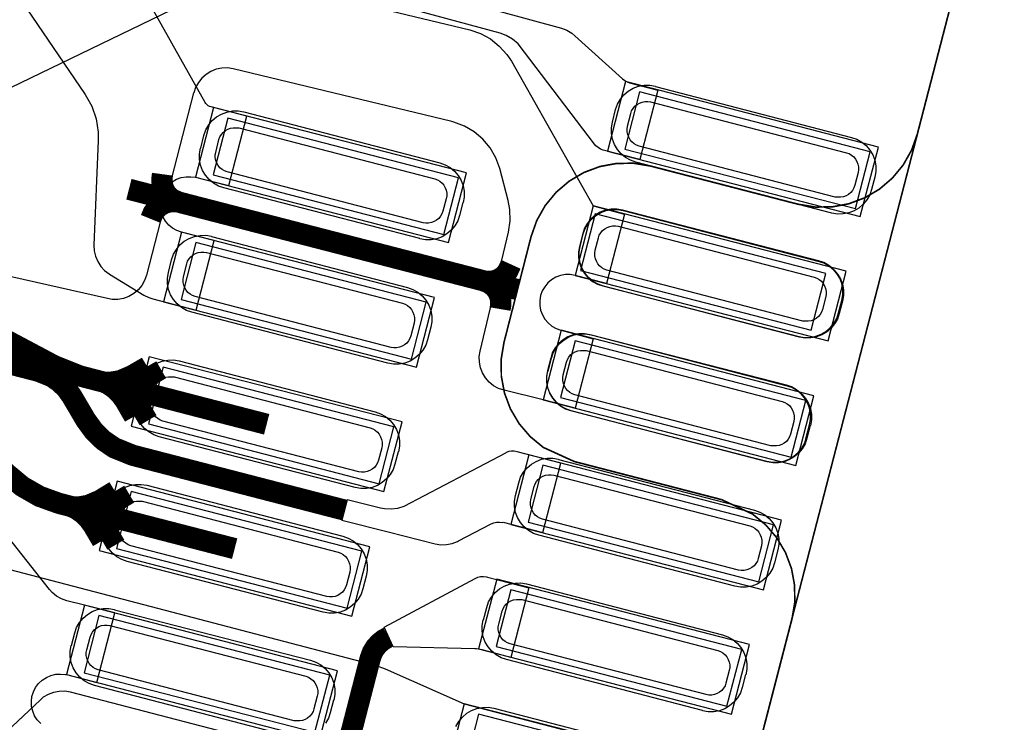
# Model space of a CAD drawing. Extents: x -1.1 to 16, y 0 to 7.3.
# Drawn here: x 9.8 to 10.1, y 3 to 3.2 of the extents above; entities that cross this region are included whole.
import ezdxf

# ---------------------------------------------------------------- set-up
doc = ezdxf.new("R2010")
doc.units = 0
doc.header["$MEASUREMENT"] = 0
for name, color, linetype in [('11_TRA-FS', 2, 'CONTINUOUS'), ('12_TRA-FS', 2, 'CONTINUOUS'), ('13_MSK-NS', 4, 'CONTINUOUS'), ('15_MSK-FS', 3, 'CONTINUOUS'), ('19_OUTLINE', 230, 'CONTINUOUS'), ('1_TRA-NS', 1, 'CONTINUOUS'), ('21_STF-', 174, 'CONTINUOUS'), ('23_POP-', 134, 'CONTINUOUS'), ('26_POP-', 54, 'CONTINUOUS'), ('29_PST-NS', 134, 'CONTINUOUS'), ('6_TRA-NS', 1, 'CONTINUOUS'), ('7_TRA-FS', 2, 'CONTINUOUS')]:
    doc.layers.add(name, color=color, linetype=linetype)

msp = doc.modelspace()

# ---------------------------------------------------------------- linework, layer by layer
at = {"layer": '11_TRA-FS'}
for points in [[(9.8373, 3.1056, 0.006, 0.006, 0), (9.8326, 3.1029, 0.006, 0.006, 0), (9.8326, 3.1029, 0.006, 0.006, 0), (9.829194, 3.10144, 0.006, 0.006, 0), (9.826745, 3.100973, 0.006, 0.006, 0), (9.824253, 3.100938, 0.006, 0.006, 0), (9.8218, 3.1014, 0.006, 0.006, 0)], [(9.8417, 3.1045, 0.006, 0.006, 0), (9.837, 3.1018, 0.006, 0.006, 0), (9.837, 3.1018, 0.006, 0.006, 0), (9.833584, 3.100362, 0.006, 0.006, 0), (9.831141, 3.099913, 0.006, 0.006, 0), (9.828657, 3.099896, 0.006, 0.006, 0), (9.8262, 3.1003, 0.006, 0.006, 0)], [(9.8332, 3.0901, 0.006, 0.006, 0), (9.8305, 3.0948, 0.006, 0.006, 0), (9.8305, 3.0948, 0.006, 0.006, 0), (9.829041, 3.096825, 0.006, 0.006, 0), (9.827257, 3.098566, 0.006, 0.006, 0), (9.825198, 3.099971, 0.006, 0.006, 0), (9.8218, 3.1014, 0.006, 0.006, 0)], [(9.8377, 3.089, 0.006, 0.006, 0), (9.8349, 3.0937, 0.006, 0.006, 0), (9.8349, 3.0937, 0.006, 0.006, 0), (9.833468, 3.095717, 0.006, 0.006, 0), (9.831702, 3.097464, 0.006, 0.006, 0), (9.82966, 3.098878, 0.006, 0.006, 0), (9.8262, 3.1003, 0.006, 0.006, 0)], [(9.8274, 3.0675, 0.006, 0.006, 0), (9.8228, 3.0647, 0.006, 0.006, 0), (9.8228, 3.0647, 0.006, 0.006, 0), (9.819297, 3.063213, 0.006, 0.006, 0), (9.816846, 3.062763, 0.006, 0.006, 0), (9.814353, 3.062746, 0.006, 0.006, 0), (9.8119, 3.0632, 0.006, 0.006, 0)], [(9.8319, 3.0664, 0.006, 0.006, 0), (9.8272, 3.0636, 0.006, 0.006, 0), (9.8272, 3.0636, 0.006, 0.006, 0), (9.823784, 3.062162, 0.006, 0.006, 0), (9.821341, 3.061713, 0.006, 0.006, 0), (9.818857, 3.061696, 0.006, 0.006, 0), (9.8164, 3.0621, 0.006, 0.006, 0)], [(9.8234, 3.052, 0.006, 0.006, 0), (9.8207, 3.0566, 0.006, 0.006, 0), (9.8207, 3.0566, 0.006, 0.006, 0), (9.819241, 3.058625, 0.006, 0.006, 0), (9.817457, 3.060366, 0.006, 0.006, 0), (9.815398, 3.061771, 0.006, 0.006, 0), (9.8119, 3.0632, 0.006, 0.006, 0)], [(9.8278, 3.0509, 0.006, 0.006, 0), (9.8251, 3.0555, 0.006, 0.006, 0), (9.8251, 3.0555, 0.006, 0.006, 0), (9.823668, 3.057517, 0.006, 0.006, 0), (9.821902, 3.059264, 0.006, 0.006, 0), (9.81986, 3.060678, 0.006, 0.006, 0), (9.8164, 3.0621, 0.006, 0.006, 0)]]:
    msp.add_lwpolyline(points, format="xyseb", dxfattribs=at)
at = {"layer": '12_TRA-FS'}
for points in [[(9.8469, 3.1559, 0.0065, 0.0065, 0), (9.844911, 3.15686, 0.0065, 0.0065, 0), (9.843975, 3.15764, 0.0065, 0.0065, 0), (9.843188, 3.158571, 0.0065, 0.0065, 0), (9.842575, 3.159624, 0.0065, 0.0065, 0), (9.842155, 3.160767, 0.0065, 0.0065, 0), (9.841939, 3.161966, 0.0065, 0.0065, 0), (9.841935, 3.163185, 0.0065, 0.0065, 0), (9.8421, 3.1644, 0.0065, 0.0065, 0)], [(9.8318, 3.1598, 0.0065, 0.0065, 0), (9.9507, 3.1291, 0.0065, 0.0065, 0)], [(9.8469, 3.1559, 0.0065, 0.0065, 0), (9.845628, 3.156029, 0.0065, 0.0065, 0), (9.844353, 3.15594, 0.0065, 0.0065, 0), (9.843114, 3.155631, 0.0065, 0.0065, 0), (9.841946, 3.155111, 0.0065, 0.0065, 0), (9.840887, 3.154396, 0.0065, 0.0065, 0), (9.839968, 3.153509, 0.0065, 0.0065, 0), (9.839217, 3.152475, 0.0065, 0.0065, 0), (9.8385, 3.1507, 0.0065, 0.0065, 0)], [(9.9405, 3.1317, 0.0065, 0.0065, 0), (9.941709, 3.131546, 0.0065, 0.0065, 0), (9.942921, 3.131601, 0.0065, 0.0065, 0), (9.944104, 3.131866, 0.0065, 0.0065, 0), (9.945225, 3.132332, 0.0065, 0.0065, 0), (9.946247, 3.132986, 0.0065, 0.0065, 0), (9.94714, 3.133807, 0.0065, 0.0065, 0), (9.947877, 3.134771, 0.0065, 0.0065, 0), (9.9488, 3.1368, 0.0065, 0.0065, 0)], [(9.5843, 3.0879, 0.0065, 0.0065, 0), (9.597, 3.0846, 0.0065, 0.0065, 0), (9.6029, 3.083, 0.0065, 0.0065, 0), (9.6029, 3.083, 0.0065, 0.0065, 0), (9.608891, 3.081993, 0.0065, 0.0065, 0), (9.614996, 3.082035, 0.0065, 0.0065, 0), (9.621, 3.083137, 0.0065, 0.0065, 0), (9.6296, 3.0868, 0.0065, 0.0065, 0), (9.7015, 3.1295, 0.0065, 0.0065, 0), (9.7015, 3.1295, 0.0065, 0.0065, 0), (9.709982, 3.13313, 0.0065, 0.0065, 0), (9.715983, 3.134253, 0.0065, 0.0065, 0), (9.722087, 3.134317, 0.0065, 0.0065, 0), (9.7281, 3.1333, 0.0065, 0.0065, 0), (9.7806, 3.1197, 0.0065, 0.0065, 0), (9.7806, 3.1197, 0.0065, 0.0065, 0), (9.7883, 3.1167, 0.0065, 0.0065, 0), (9.809, 3.1057, 0.0065, 0.0065, 0), (9.809, 3.1057, 0.0065, 0.0065, 0), (9.8168, 3.1026, 0.0065, 0.0065, 0), (9.8527, 3.0933, 0.0065, 0.0065, 0), (9.874, 3.0878, 0.0065, 0.0065, 0)], [(9.9405, 3.1317, 0.0065, 0.0065, 0), (9.941649, 3.131282, 0.0065, 0.0065, 0), (9.942712, 3.130673, 0.0065, 0.0065, 0), (9.943654, 3.129888, 0.0065, 0.0065, 0), (9.944445, 3.128952, 0.0065, 0.0065, 0), (9.945061, 3.127893, 0.0065, 0.0065, 0), (9.945484, 3.126743, 0.0065, 0.0065, 0), (9.945701, 3.125537, 0.0065, 0.0065, 0), (9.945705, 3.124312, 0.0065, 0.0065, 0), (9.9455, 3.1231, 0.0065, 0.0065, 0)], [(9.6261, 3.0697, 0.0065, 0.0065, 0), (9.7005, 3.114, 0.0065, 0.0065, 0), (9.7005, 3.114, 0.0065, 0.0065, 0), (9.7091, 3.117663, 0.0065, 0.0065, 0), (9.715104, 3.118765, 0.0065, 0.0065, 0), (9.721209, 3.118807, 0.0065, 0.0065, 0), (9.7272, 3.1178, 0.0065, 0.0065, 0), (9.7471, 3.1126, 0.0065, 0.0065, 0), (9.7471, 3.1126, 0.0065, 0.0065, 0), (9.758136, 3.107561, 0.0065, 0.0065, 0), (9.7629, 3.1037, 0.0065, 0.0065, 0), (9.7945, 3.0726, 0.0065, 0.0065, 0), (9.7945, 3.0726, 0.0065, 0.0065, 0), (9.799175, 3.068725, 0.0065, 0.0065, 0), (9.804475, 3.065702, 0.0065, 0.0065, 0), (9.8103, 3.0636, 0.0065, 0.0065, 0), (9.8429, 3.0552, 0.0065, 0.0065, 0), (9.8642, 3.0497, 0.0065, 0.0065, 0)]]:
    msp.add_lwpolyline(points, format="xyseb", dxfattribs=at)
at = {"layer": '13_MSK-NS'}
for points in [[(9.9931, 3.1913), (10.0531, 3.1757), (10.05476, 3.17512), (10.05628, 3.17426), (10.05762, 3.17315), (10.05876, 3.17182), (10.05964, 3.17031), (10.06026, 3.16868), (10.06057, 3.16696), (10.06059, 3.16521), (10.0603, 3.1635), (10.0593, 3.1597), (10.05872, 3.15804), (10.05786, 3.15652), (10.05675, 3.15518), (10.05542, 3.15404), (10.05391, 3.15316), (10.05228, 3.15254), (10.05056, 3.15223), (10.04881, 3.15221), (10.0471, 3.1525), (9.9871, 3.1681), (9.98544, 3.16868), (9.98392, 3.16954), (9.98258, 3.17065), (9.98144, 3.17198), (9.98056, 3.17349), (9.97994, 3.17512), (9.97963, 3.17684), (9.97961, 3.17859), (9.9799, 3.1803), (9.9809, 3.1842), (9.98148, 3.18586), (9.98234, 3.18738), (9.98345, 3.18872), (9.98478, 3.18986), (9.98629, 3.19074), (9.98792, 3.19136), (9.98964, 3.19167), (9.99139, 3.19169), (9.99311, 3.1914), (9.9931, 3.1913)], [(9.867, 3.1835), (9.927, 3.1679), (9.92866, 3.16732), (9.93018, 3.16646), (9.93152, 3.16535), (9.93266, 3.16402), (9.93354, 3.16251), (9.93416, 3.16088), (9.93447, 3.15916), (9.93449, 3.15741), (9.9342, 3.15569), (9.9341, 3.1557), (9.9331, 3.1518), (9.93252, 3.15014), (9.93166, 3.14862), (9.93055, 3.14728), (9.92922, 3.14614), (9.92771, 3.14526), (9.92608, 3.14464), (9.92436, 3.14433), (9.92261, 3.14431), (9.92089, 3.1446), (9.9209, 3.1447), (9.8609, 3.1602), (9.85924, 3.16078), (9.85772, 3.16164), (9.85638, 3.16275), (9.85524, 3.16408), (9.85436, 3.16559), (9.85374, 3.16722), (9.85343, 3.16894), (9.85341, 3.17069), (9.8537, 3.17241), (9.8538, 3.1724), (9.8548, 3.1763), (9.85538, 3.17796), (9.85624, 3.17948), (9.85735, 3.18082), (9.85868, 3.18196), (9.86019, 3.18284), (9.86182, 3.18346), (9.86354, 3.18377), (9.86529, 3.18379), (9.867, 3.1835)], [(9.9832, 3.1533), (10.0432, 3.1377), (10.04486, 3.13712), (10.04638, 3.13626), (10.04772, 3.13515), (10.04886, 3.13382), (10.04974, 3.13231), (10.05036, 3.13068), (10.05067, 3.12896), (10.05069, 3.12721), (10.0504, 3.1255), (10.0494, 3.1217), (10.04882, 3.12004), (10.04796, 3.11852), (10.04685, 3.11718), (10.04552, 3.11604), (10.04401, 3.11516), (10.04238, 3.11454), (10.04066, 3.11423), (10.03891, 3.11421), (10.0372, 3.1145), (9.9772, 3.1301), (9.97554, 3.13068), (9.97402, 3.13154), (9.97268, 3.13265), (9.97154, 3.13398), (9.97066, 3.13549), (9.97004, 3.13712), (9.96973, 3.13884), (9.96971, 3.14059), (9.97, 3.1423), (9.971, 3.1461), (9.97158, 3.14776), (9.97244, 3.14928), (9.97355, 3.15062), (9.97488, 3.15176), (9.97639, 3.15264), (9.97802, 3.15326), (9.97974, 3.15357), (9.98149, 3.15359), (9.9832, 3.1533)], [(9.8571, 3.1453), (9.9171, 3.1297), (9.91876, 3.12912), (9.92028, 3.12826), (9.92162, 3.12715), (9.92276, 3.12582), (9.92364, 3.12431), (9.92426, 3.12268), (9.92457, 3.12096), (9.92459, 3.11921), (9.9243, 3.1175), (9.9233, 3.1137), (9.92272, 3.11204), (9.92186, 3.11052), (9.92075, 3.10918), (9.91942, 3.10804), (9.91791, 3.10716), (9.91628, 3.10654), (9.91456, 3.10623), (9.91281, 3.10621), (9.9111, 3.1065), (9.8511, 3.1221), (9.84944, 3.12268), (9.84792, 3.12354), (9.84658, 3.12465), (9.84544, 3.12598), (9.84456, 3.12749), (9.84394, 3.12912), (9.84363, 3.13084), (9.84361, 3.13259), (9.8439, 3.1343), (9.8449, 3.1382), (9.84548, 3.13986), (9.84634, 3.14138), (9.84745, 3.14272), (9.84878, 3.14386), (9.85029, 3.14474), (9.85192, 3.14536), (9.85364, 3.14567), (9.85539, 3.14569), (9.85711, 3.1454), (9.8571, 3.1453)], [(9.9734, 3.1152), (10.0334, 3.0996), (10.03506, 3.09902), (10.03658, 3.09816), (10.03792, 3.09705), (10.03906, 3.09572), (10.03994, 3.09421), (10.04056, 3.09258), (10.04087, 3.09086), (10.04089, 3.08911), (10.0406, 3.08739), (10.0405, 3.0874), (10.0395, 3.0835), (10.03892, 3.08184), (10.03806, 3.08032), (10.03695, 3.07898), (10.03562, 3.07784), (10.03411, 3.07696), (10.03248, 3.07634), (10.03076, 3.07603), (10.02901, 3.07601), (10.0273, 3.0763), (9.9673, 3.0919), (9.96564, 3.09248), (9.96412, 3.09334), (9.96278, 3.09445), (9.96164, 3.09578), (9.96076, 3.09729), (9.96014, 3.09892), (9.95983, 3.10064), (9.95981, 3.10239), (9.9601, 3.10411), (9.9602, 3.1041), (9.9612, 3.108), (9.96178, 3.10966), (9.96264, 3.11118), (9.96375, 3.11252), (9.96508, 3.11366), (9.96659, 3.11454), (9.96822, 3.11516), (9.96994, 3.11547), (9.97169, 3.11549), (9.9734, 3.1152)], [(9.8472, 3.1072), (9.9072, 3.0916), (9.90886, 3.09102), (9.91038, 3.09016), (9.91172, 3.08905), (9.91286, 3.08772), (9.91374, 3.08621), (9.91436, 3.08458), (9.91467, 3.08286), (9.91469, 3.08111), (9.9144, 3.07939), (9.9143, 3.0794), (9.9133, 3.0756), (9.91272, 3.07394), (9.91186, 3.07242), (9.91075, 3.07108), (9.90942, 3.06994), (9.90791, 3.06906), (9.90628, 3.06844), (9.90456, 3.06813), (9.90281, 3.06811), (9.9011, 3.0684), (9.8411, 3.084), (9.83944, 3.08458), (9.83792, 3.08544), (9.83658, 3.08655), (9.83544, 3.08788), (9.83456, 3.08939), (9.83394, 3.09102), (9.83363, 3.09274), (9.83361, 3.09449), (9.8339, 3.09621), (9.834, 3.0962), (9.835, 3.1), (9.83558, 3.10166), (9.83644, 3.10318), (9.83755, 3.10452), (9.83888, 3.10566), (9.84039, 3.10654), (9.84202, 3.10716), (9.84374, 3.10747), (9.84549, 3.10749), (9.8472, 3.1072)], [(9.9634, 3.077), (10.0234, 3.0615), (10.02506, 3.06092), (10.02658, 3.06006), (10.02792, 3.05895), (10.02906, 3.05762), (10.02994, 3.05611), (10.03056, 3.05448), (10.03087, 3.05276), (10.03089, 3.05101), (10.0306, 3.0493), (10.0296, 3.0454), (10.02902, 3.04374), (10.02816, 3.04222), (10.02705, 3.04088), (10.02572, 3.03974), (10.02421, 3.03886), (10.02258, 3.03824), (10.02086, 3.03793), (10.01911, 3.03791), (10.0174, 3.0382), (9.9574, 3.0538), (9.95574, 3.05438), (9.95422, 3.05524), (9.95288, 3.05635), (9.95174, 3.05768), (9.95086, 3.05919), (9.95024, 3.06082), (9.94993, 3.06254), (9.94991, 3.06429), (9.9502, 3.066), (9.9512, 3.0699), (9.95178, 3.07156), (9.95264, 3.07308), (9.95375, 3.07442), (9.95508, 3.07556), (9.95659, 3.07644), (9.95822, 3.07706), (9.95994, 3.07737), (9.96169, 3.07739), (9.96341, 3.0771), (9.9634, 3.077)], [(9.8373, 3.0691), (9.8973, 3.0535), (9.89896, 3.05292), (9.90048, 3.05206), (9.90182, 3.05095), (9.90296, 3.04962), (9.90384, 3.04811), (9.90446, 3.04648), (9.90477, 3.04476), (9.90479, 3.04301), (9.9045, 3.0413), (9.9035, 3.0374), (9.90292, 3.03574), (9.90206, 3.03422), (9.90095, 3.03288), (9.89962, 3.03174), (9.89811, 3.03086), (9.89648, 3.03024), (9.89476, 3.02993), (9.89301, 3.02991), (9.8913, 3.0302), (9.8313, 3.0458), (9.82964, 3.04638), (9.82812, 3.04724), (9.82678, 3.04835), (9.82564, 3.04968), (9.82476, 3.05119), (9.82414, 3.05282), (9.82383, 3.05454), (9.82381, 3.05629), (9.8241, 3.058), (9.8251, 3.0619), (9.82568, 3.06356), (9.82654, 3.06508), (9.82765, 3.06642), (9.82898, 3.06756), (9.83049, 3.06844), (9.83212, 3.06906), (9.83384, 3.06937), (9.83559, 3.06939), (9.8373, 3.0691)], [(9.9536, 3.0389), (10.0136, 3.0233), (10.01526, 3.02272), (10.01678, 3.02186), (10.01812, 3.02075), (10.01926, 3.01942), (10.02014, 3.01791), (10.02076, 3.01628), (10.02107, 3.01456), (10.02109, 3.01281), (10.0208, 3.01109), (10.0207, 3.0111), (10.0197, 3.0072), (10.01912, 3.00554), (10.01826, 3.00402), (10.01715, 3.00268), (10.01582, 3.00154), (10.01431, 3.00066), (10.01268, 3.00004), (10.01096, 2.99973), (10.00921, 2.99971), (10.00749, 3), (10.0075, 3.0001), (9.9475, 3.0157), (9.94584, 3.01628), (9.94432, 3.01714), (9.94298, 3.01825), (9.94184, 3.01958), (9.94096, 3.02109), (9.94034, 3.02272), (9.94003, 3.02444), (9.94001, 3.02619), (9.9403, 3.02791), (9.9404, 3.0279), (9.9414, 3.0317), (9.94198, 3.03336), (9.94284, 3.03488), (9.94395, 3.03622), (9.94528, 3.03736), (9.94679, 3.03824), (9.94842, 3.03886), (9.95014, 3.03917), (9.95189, 3.03919), (9.9536, 3.0389)]]:
    msp.add_lwpolyline(points, close=True, dxfattribs=at)
for points in [[(9.8813, 2.9922), (9.8213, 3.0078), (9.81964, 3.00838), (9.81812, 3.00924), (9.81678, 3.01035), (9.81564, 3.01168), (9.81476, 3.01319), (9.81414, 3.01482), (9.81383, 3.01654), (9.81381, 3.01829), (9.8141, 3.02001), (9.8142, 3.02), (9.8152, 3.0239), (9.81578, 3.02556), (9.81664, 3.02708), (9.81775, 3.02842), (9.81908, 3.02956), (9.82059, 3.03044), (9.82222, 3.03106), (9.82394, 3.03137), (9.82569, 3.03139), (9.82741, 3.0311), (9.8274, 3.031), (9.8274, 3.031), (9.8874, 3.0155), (9.88906, 3.01492), (9.89058, 3.01406), (9.89192, 3.01295), (9.89306, 3.01162), (9.89394, 3.01011), (9.89456, 3.00848), (9.89487, 3.00676), (9.89489, 3.00501), (9.8946, 3.00329), (9.8945, 3.0033), (9.8935, 2.9994), (9.89292, 2.99774), (9.89206, 2.99622)], [(9.93198, 2.99526), (9.93284, 2.99678), (9.93395, 2.99812), (9.93528, 2.99926), (9.93679, 3.00014), (9.93842, 3.00076), (9.94014, 3.00107), (9.94189, 3.00109), (9.9436, 3.0008), (9.9436, 3.0008), (10.0036, 2.9852)]]:
    msp.add_lwpolyline(points, dxfattribs=at)
at = {"layer": '15_MSK-FS'}
for points in [[(9.977, 3.1302), (10.037, 3.1147), (10.03871, 3.11441), (10.04046, 3.11443), (10.04218, 3.11474), (10.04381, 3.11536), (10.04532, 3.11624), (10.04665, 3.11738), (10.04776, 3.11872), (10.04862, 3.12024), (10.0492, 3.1219), (10.0502, 3.1257), (10.05049, 3.12741), (10.05047, 3.12916), (10.05016, 3.13088), (10.04954, 3.13251), (10.04866, 3.13402), (10.04752, 3.13535), (10.04618, 3.13646), (10.04466, 3.13732), (10.043, 3.1379), (9.983, 3.1534), (9.98129, 3.15369), (9.97954, 3.15367), (9.97782, 3.15336), (9.97619, 3.15274), (9.97468, 3.15186), (9.97335, 3.15072), (9.97224, 3.14938), (9.97138, 3.14786), (9.9708, 3.1462), (9.9698, 3.1423), (9.96951, 3.14059), (9.96953, 3.13884), (9.96984, 3.13712), (9.97046, 3.13549), (9.97134, 3.13398), (9.97248, 3.13265), (9.97382, 3.13154), (9.97534, 3.13068), (9.977, 3.1302)], [(9.9671, 3.092), (10.0272, 3.0765), (10.02891, 3.07621), (10.03066, 3.07623), (10.03238, 3.07654), (10.03401, 3.07716), (10.03552, 3.07804), (10.03685, 3.07918), (10.03796, 3.08052), (10.03882, 3.08204), (10.0393, 3.0837), (10.0403, 3.0876), (10.04059, 3.08931), (10.04057, 3.09106), (10.04026, 3.09278), (10.03964, 3.09441), (10.03876, 3.09592), (10.03762, 3.09725), (10.03628, 3.09836), (10.03476, 3.09922), (10.0332, 3.0998), (9.9731, 3.1152), (9.97139, 3.11549), (9.96964, 3.11547), (9.96792, 3.11516), (9.96629, 3.11454), (9.96478, 3.11366), (9.96345, 3.11252), (9.96234, 3.11118), (9.96148, 3.10966), (9.961, 3.108), (9.96, 3.1042), (9.95971, 3.10249), (9.95973, 3.10074), (9.96004, 3.09902), (9.96066, 3.09739), (9.96154, 3.09588), (9.96268, 3.09455), (9.96402, 3.09344), (9.96554, 3.09258), (9.9671, 3.092)]]:
    msp.add_lwpolyline(points, close=True, dxfattribs=at)
at = {"layer": '19_OUTLINE'}
msp.add_lwpolyline([(10.0997, 3.2786, 0.0005, 0.0005, 0), (9.9788, 2.8115, 0.0005, 0.0005, 0), (9.9788, 2.8115, 0.0005, 0.0005, 0), (9.97701, 2.806485, 0.0005, 0.0005, 0), (9.974423, 2.80195, 0.0005, 0.0005, 0), (9.971088, 2.797933, 0.0005, 0.0005, 0), (9.967107, 2.794557, 0.0005, 0.0005, 0), (9.962599, 2.791923, 0.0005, 0.0005, 0), (9.957703, 2.790112, 0.0005, 0.0005, 0), (9.952566, 2.789178, 0.0005, 0.0005, 0), (9.947346, 2.789151, 0.0005, 0.0005, 0), (9.9422, 2.79, 0.0005, 0.0005, 0), (9.4569, 2.9157, 0.0005, 0.0005, 0)], format="xyseb", dxfattribs=at)
at = {"layer": '1_TRA-NS'}
for points in [[(9.8005, 3.2151), (9.8184, 3.1888), (9.8204, 3.18522), (9.82174, 3.18135), (9.8224, 3.17732), (9.8224, 3.1747), (9.8224, 3.1747), (9.8211, 3.1427), (9.82118, 3.14096), (9.82156, 3.13926), (9.82224, 3.13765), (9.82318, 3.13618), (9.82436, 3.1349), (9.82575, 3.13384), (9.8259, 3.1338), (9.8364, 3.1274), (9.83795, 3.12663), (9.8391, 3.1262), (9.8524, 3.1228), (9.8579, 3.1441), (9.8479, 3.1466), (9.84647, 3.14711), (9.84516, 3.14786), (9.84399, 3.14883), (9.84302, 3.14998), (9.84225, 3.15129), (9.84173, 3.15271), (9.84146, 3.1542), (9.84145, 3.15571), (9.8417, 3.1572), (9.84221, 3.15863), (9.84296, 3.15994), (9.84393, 3.16111), (9.84508, 3.16208), (9.84639, 3.16285), (9.84781, 3.16337), (9.8493, 3.16364), (9.85081, 3.16365), (9.8522, 3.1635), (9.8624, 3.1609), (9.8679, 3.1822), (9.857, 3.185), (9.85652, 3.18516), (9.85608, 3.1854), (9.85569, 3.18572), (9.85536, 3.1861), (9.8552, 3.1864), (9.8111, 3.265)], [(9.80479, 2.99614), (9.80375, 2.99725), (9.80293, 2.99852), (9.80234, 2.99991), (9.80199, 3.00139), (9.80192, 3.0029), (9.8021, 3.00441), (9.80254, 3.00586), (9.80323, 3.0072), (9.80414, 3.00841), (9.80525, 3.00945), (9.80652, 3.01027), (9.80791, 3.01086), (9.80939, 3.01121), (9.8109, 3.01128), (9.81241, 3.0111), (9.8127, 3.0111), (9.822, 3.0087), (9.8275, 3.03), (9.8182, 3.0324), (9.8128, 3.0337), (9.81114, 3.03428), (9.80962, 3.03514), (9.80828, 3.03625), (9.8075, 3.0372), (9.788, 3.0618)]]:
    msp.add_lwpolyline(points, dxfattribs=at)
for points in [[(9.9883, 3.1689), (9.9771, 3.1718), (9.97628, 3.1721), (9.97554, 3.17254), (9.97487, 3.1731), (9.9744, 3.1736), (9.951, 3.2043), (9.94929, 3.20576), (9.94736, 3.20691), (9.9455, 3.2076), (9.9134, 3.2163), (9.9151, 3.2226), (9.9643, 3.2091), (9.96594, 3.2085), (9.96746, 3.20762), (9.9684, 3.2068), (9.983, 3.1936), (9.9837, 3.19307), (9.98447, 3.19267), (9.9851, 3.1924), (9.9938, 3.1902), (9.9883, 3.1689)], [(9.9784, 3.1715), (10.0558, 3.1514), (10.0614, 3.1727), (9.9839, 3.1928), (9.9784, 3.1715)], [(9.8522, 3.1635), (9.9297, 3.1435), (9.9352, 3.1648), (9.8577, 3.1848), (9.8522, 3.1635)], [(9.9685, 3.1334), (10.046, 3.1134), (10.0515, 3.1347), (9.974, 3.1547), (9.9685, 3.1334)], [(9.8424, 3.1253), (9.9199, 3.1053), (9.9254, 3.1266), (9.8479, 3.1466), (9.8424, 3.1253)], [(9.9587, 3.0953), (10.0361, 3.0752), (10.0416, 3.0965), (9.9642, 3.1166), (9.9587, 3.0953)], [(9.8325, 3.0872), (9.9099, 3.0672), (9.9155, 3.0885), (9.838, 3.1085), (9.8325, 3.0872)], [(9.9641, 3.0759), (9.9507, 3.0794), (9.94985, 3.07955), (9.94898, 3.07955), (9.94813, 3.07941), (9.94732, 3.07911), (9.9472, 3.0789), (9.916, 3.0626), (9.9141, 3.06201), (9.91212, 3.06177), (9.91013, 3.06187), (9.9089, 3.0621), (9.8987, 3.0647), (9.897, 3.0584), (9.9112, 3.0548), (9.9256, 3.0512), (9.92731, 3.05091), (9.92906, 3.05093), (9.93078, 3.05124), (9.93241, 3.05186), (9.9328, 3.0521), (9.9428, 3.0573), (9.9436, 3.05763), (9.94444, 3.05782), (9.94531, 3.05786), (9.94617, 3.05774), (9.9464, 3.0578), (9.9586, 3.0546), (9.9641, 3.0759)], [(9.9488, 3.0571), (10.0262, 3.0371), (10.0317, 3.0584), (9.9543, 3.0784), (9.9488, 3.0571)], [(9.8227, 3.0491), (9.9001, 3.029), (9.9056, 3.0503), (9.8282, 3.0704), (9.8227, 3.0491)], [(9.91, 3.0256), (9.9379, 3.0406), (9.9387, 3.04095), (9.93955, 3.04115), (9.94042, 3.04121), (9.94129, 3.04111), (9.9416, 3.041), (9.9543, 3.0377), (9.9488, 3.0164), (9.94, 3.0187), (9.93829, 3.01899), (9.9378, 3.019), (9.9127, 3.0196), (9.91, 3.0256)], [(9.9389, 3.019), (10.0164, 2.999), (10.0219, 3.0203), (9.9445, 3.0403), (9.9389, 3.019)], [(9.8127, 3.0111), (9.8902, 2.991), (9.8957, 3.0123), (9.8182, 3.0324), (9.8127, 3.0111)], [(9.929, 2.9809), (10.0065, 2.9608), (10.012, 2.9821), (9.9345, 3.0022), (9.929, 2.9809)]]:
    msp.add_lwpolyline(points, close=True, dxfattribs=at)
at = {"layer": '21_STF-'}
for points in [[(10.0134, 3.0647, 0.0005, 0.0005, 0), (9.9682, 3.0764, 0.0005, 0.0005, 0), (9.9682, 3.0764, 0.0005, 0.0005, 0), (9.958736, 3.080717, 0.0005, 0.0005, 0), (9.954708, 3.084038, 0.0005, 0.0005, 0), (9.951317, 3.088008, 0.0005, 0.0005, 0), (9.948668, 3.092506, 0.0005, 0.0005, 0), (9.946839, 3.097396, 0.0005, 0.0005, 0), (9.945888, 3.102529, 0.0005, 0.0005, 0), (9.945842, 3.10775, 0.0005, 0.0005, 0), (9.9467, 3.1129, 0.0005, 0.0005, 0), (9.955, 3.1453, 0.0005, 0.0005, 0), (9.955, 3.1453, 0.0005, 0.0005, 0), (9.956756, 3.150262, 0.0005, 0.0005, 0), (9.959335, 3.154821, 0.0005, 0.0005, 0), (9.962667, 3.158862, 0.0005, 0.0005, 0), (9.96665, 3.162264, 0.0005, 0.0005, 0), (9.971163, 3.164923, 0.0005, 0.0005, 0), (9.976069, 3.166757, 0.0005, 0.0005, 0), (9.98122, 3.167712, 0.0005, 0.0005, 0), (9.986458, 3.167757, 0.0005, 0.0005, 0), (9.9916, 3.1669, 0.0005, 0.0005, 0), (10.0368, 3.1552, 0.0005, 0.0005, 0), (10.0368, 3.1552, 0.0005, 0.0005, 0), (10.04195, 3.154342, 0.0005, 0.0005, 0), (10.047171, 3.154388, 0.0005, 0.0005, 0), (10.052304, 3.155339, 0.0005, 0.0005, 0), (10.057194, 3.157168, 0.0005, 0.0005, 0), (10.061692, 3.159817, 0.0005, 0.0005, 0), (10.065662, 3.163208, 0.0005, 0.0005, 0), (10.068983, 3.167236, 0.0005, 0.0005, 0), (10.071553, 3.17178, 0.0005, 0.0005, 0), (10.0733, 3.1767, 0.0005, 0.0005, 0), (10.0997, 3.2786, 0.0005, 0.0005, 0)], [(9.4569, 2.9157, 0.0005, 0.0005, 0), (9.9422, 2.79, 0.0005, 0.0005, 0), (9.9422, 2.79, 0.0005, 0.0005, 0), (9.94735, 2.789142, 0.0005, 0.0005, 0), (9.952571, 2.789188, 0.0005, 0.0005, 0), (9.957704, 2.790139, 0.0005, 0.0005, 0), (9.962594, 2.791968, 0.0005, 0.0005, 0), (9.967092, 2.794617, 0.0005, 0.0005, 0), (9.971062, 2.798008, 0.0005, 0.0005, 0), (9.974383, 2.802036, 0.0005, 0.0005, 0), (9.976953, 2.80658, 0.0005, 0.0005, 0), (9.9788, 2.8115, 0.0005, 0.0005, 0), (10.0349, 3.0281, 0.0005, 0.0005, 0), (10.0349, 3.0281, 0.0005, 0.0005, 0), (10.035758, 3.03325, 0.0005, 0.0005, 0), (10.035712, 3.038471, 0.0005, 0.0005, 0), (10.034761, 3.043604, 0.0005, 0.0005, 0), (10.032932, 3.048494, 0.0005, 0.0005, 0), (10.030283, 3.052992, 0.0005, 0.0005, 0), (10.026892, 3.056962, 0.0005, 0.0005, 0), (10.022864, 3.060283, 0.0005, 0.0005, 0), (10.0134, 3.0647, 0.0005, 0.0005, 0)]]:
    msp.add_lwpolyline(points, format="xyseb", dxfattribs=at)
at = {"layer": '23_POP-'}
for points in [[(9.9837, 3.1721), (10.0544, 3.1539), (10.0589, 3.1713), (9.9882, 3.1896), (9.9837, 3.1721)], [(9.8576, 3.1642), (9.9283, 3.1459), (9.9328, 3.1633), (9.8621, 3.1816), (9.8576, 3.1642)], [(9.9701, 3.1349), (10.0408, 3.1166), (10.0453, 3.134), (9.9746, 3.1523), (9.9701, 3.1349)], [(9.8478, 3.126), (9.9184, 3.1077), (9.9229, 3.1252), (9.8523, 3.1435), (9.8478, 3.126)], [(9.964, 3.096), (10.0347, 3.0777), (10.0392, 3.0951), (9.9685, 3.1134), (9.964, 3.096)], [(9.8378, 3.0879), (9.9085, 3.0696), (9.913, 3.087), (9.8423, 3.1053), (9.8378, 3.0879)], [(9.9541, 3.0578), (10.0248, 3.0395), (10.0293, 3.057), (9.9586, 3.0753), (9.9541, 3.0578)], [(9.828, 3.0497), (9.8987, 3.0315), (9.9032, 3.0489), (9.8325, 3.0672), (9.828, 3.0497)], [(9.9443, 3.0197), (10.015, 3.0014), (10.0195, 3.0188), (9.9488, 3.0371), (9.9443, 3.0197)], [(9.8181, 3.0117), (9.8888, 2.9935), (9.8933, 3.0109), (9.8226, 3.0292), (9.8181, 3.0117)], [(9.9344, 2.9815), (10.005, 2.9633), (10.0095, 2.9807), (9.9389, 2.999), (9.9344, 2.9815)]]:
    msp.add_lwpolyline(points, close=True, dxfattribs=at)
at = {"layer": '26_POP-'}
for points in [[(9.9837, 3.1721), (10.0544, 3.1539), (10.0589, 3.1713), (9.9882, 3.1896), (9.9837, 3.1721)], [(9.8576, 3.1642), (9.9283, 3.1459), (9.9328, 3.1633), (9.8621, 3.1816), (9.8576, 3.1642)], [(9.9701, 3.1349), (10.0408, 3.1166), (10.0453, 3.134), (9.9746, 3.1523), (9.9701, 3.1349)], [(9.8478, 3.126), (9.9184, 3.1077), (9.9229, 3.1252), (9.8523, 3.1435), (9.8478, 3.126)], [(9.964, 3.096), (10.0347, 3.0777), (10.0392, 3.0951), (9.9685, 3.1134), (9.964, 3.096)], [(9.8378, 3.0879), (9.9085, 3.0696), (9.913, 3.087), (9.8423, 3.1053), (9.8378, 3.0879)], [(9.9541, 3.0578), (10.0248, 3.0395), (10.0293, 3.057), (9.9586, 3.0753), (9.9541, 3.0578)], [(9.828, 3.0497), (9.8987, 3.0315), (9.9032, 3.0489), (9.8325, 3.0672), (9.828, 3.0497)], [(9.9443, 3.0197), (10.015, 3.0014), (10.0195, 3.0188), (9.9488, 3.0371), (9.9443, 3.0197)], [(9.9344, 2.9815), (10.005, 2.9633), (10.0095, 2.9807), (9.9389, 2.999), (9.9344, 2.9815)]]:
    msp.add_lwpolyline(points, close=True, dxfattribs=at)
at = {"layer": '29_PST-NS'}
for points in [[(9.9916, 3.1866), (10.0516, 3.171), (10.05242, 3.1707), (10.05316, 3.17026), (10.05383, 3.1697), (10.05438, 3.16904), (10.05481, 3.16828), (10.05511, 3.16747), (10.05525, 3.16662), (10.05525, 3.16575), (10.0552, 3.1649), (10.0542, 3.161), (10.0539, 3.16018), (10.05346, 3.15944), (10.0529, 3.15877), (10.05224, 3.15822), (10.05148, 3.15779), (10.05067, 3.15749), (10.04982, 3.15735), (10.04895, 3.15735), (10.0481, 3.1574), (9.9881, 3.173), (9.98728, 3.1733), (9.98654, 3.17374), (9.98587, 3.1743), (9.98532, 3.17496), (9.98489, 3.17572), (9.98459, 3.17653), (9.98445, 3.17738), (9.98445, 3.17825), (9.9845, 3.1791), (9.9855, 3.183), (9.9858, 3.18382), (9.98624, 3.18456), (9.9868, 3.18523), (9.98746, 3.18578), (9.98822, 3.18621), (9.98903, 3.18651), (9.98988, 3.18665), (9.99075, 3.18665), (9.9916, 3.1866)], [(9.8655, 3.1786), (9.9255, 3.163), (9.92632, 3.1627), (9.92706, 3.16226), (9.92773, 3.1617), (9.92828, 3.16104), (9.92871, 3.16028), (9.92901, 3.15947), (9.92915, 3.15862), (9.92915, 3.15775), (9.929, 3.1569), (9.928, 3.1531), (9.9277, 3.15228), (9.92726, 3.15154), (9.9267, 3.15087), (9.92604, 3.15032), (9.92528, 3.14989), (9.92447, 3.14959), (9.92362, 3.14945), (9.92275, 3.14945), (9.9219, 3.1495), (9.8619, 3.1651), (9.86108, 3.1654), (9.86034, 3.16584), (9.85967, 3.1664), (9.85912, 3.16706), (9.85869, 3.16782), (9.85839, 3.16863), (9.85825, 3.16948), (9.85825, 3.17035), (9.8584, 3.1711), (9.8594, 3.175), (9.8597, 3.17582), (9.86014, 3.17656), (9.8607, 3.17723), (9.86136, 3.17778), (9.86212, 3.17821), (9.86293, 3.17851), (9.86378, 3.17865), (9.86465, 3.17865), (9.8655, 3.1786)], [(9.9817, 3.1485), (10.0417, 3.1329), (10.04252, 3.1326), (10.04326, 3.13216), (10.04393, 3.1316), (10.04448, 3.13094), (10.04491, 3.13018), (10.04521, 3.12937), (10.04535, 3.12852), (10.04535, 3.12765), (10.0453, 3.1269), (10.0443, 3.123), (10.044, 3.12218), (10.04356, 3.12144), (10.043, 3.12077), (10.04234, 3.12022), (10.04158, 3.11979), (10.04077, 3.11949), (10.03992, 3.11935), (10.03905, 3.11935), (10.0382, 3.1194), (9.9782, 3.135), (9.97738, 3.1353), (9.97664, 3.13574), (9.97597, 3.1363), (9.97542, 3.13696), (9.97499, 3.13772), (9.97469, 3.13853), (9.97455, 3.13938), (9.97455, 3.14025), (9.9746, 3.1411), (9.9756, 3.1449), (9.9759, 3.14572), (9.97634, 3.14646), (9.9769, 3.14713), (9.97756, 3.14768), (9.97832, 3.14811), (9.97913, 3.14841), (9.97998, 3.14855), (9.98085, 3.14855), (9.9817, 3.1485)], [(9.8556, 3.1404), (9.9156, 3.1249), (9.91642, 3.1246), (9.91716, 3.12416), (9.91783, 3.1236), (9.91838, 3.12294), (9.91881, 3.12218), (9.91911, 3.12137), (9.91925, 3.12052), (9.91925, 3.11965), (9.9192, 3.1188), (9.9182, 3.1149), (9.9179, 3.11408), (9.91746, 3.11334), (9.9169, 3.11267), (9.91624, 3.11212), (9.91548, 3.11169), (9.91467, 3.11139), (9.91382, 3.11125), (9.91295, 3.11125), (9.9121, 3.1113), (9.8521, 3.1269), (9.85128, 3.1272), (9.85054, 3.12764), (9.84987, 3.1282), (9.84932, 3.12886), (9.84889, 3.12962), (9.84859, 3.13043), (9.84845, 3.13128), (9.84845, 3.13215), (9.8485, 3.133), (9.8495, 3.1369), (9.8498, 3.13772), (9.85024, 3.13846), (9.8508, 3.13913), (9.85146, 3.13968), (9.85222, 3.14011), (9.85303, 3.14041), (9.85388, 3.14055), (9.85475, 3.14055), (9.8556, 3.1404)], [(9.9719, 3.1104), (10.0319, 3.0948), (10.03272, 3.0945), (10.03346, 3.09406), (10.03413, 3.0935), (10.03468, 3.09284), (10.03511, 3.09208), (10.03541, 3.09127), (10.03555, 3.09042), (10.03555, 3.08955), (10.0355, 3.0887), (10.0345, 3.0848), (10.0342, 3.08398), (10.03376, 3.08324), (10.0332, 3.08257), (10.03254, 3.08202), (10.03178, 3.08159), (10.03097, 3.08129), (10.03012, 3.08115), (10.02925, 3.08115), (10.0284, 3.0812), (9.9684, 3.0968), (9.96758, 3.0971), (9.96684, 3.09754), (9.96617, 3.0981), (9.96562, 3.09876), (9.96519, 3.09952), (9.96489, 3.10033), (9.96475, 3.10118), (9.96475, 3.10205), (9.9648, 3.1029), (9.9658, 3.1068), (9.9661, 3.10762), (9.96654, 3.10836), (9.9671, 3.10903), (9.96776, 3.10958), (9.96852, 3.11001), (9.96933, 3.11031), (9.97018, 3.11045), (9.97105, 3.11045), (9.9719, 3.1104)], [(9.8457, 3.1023), (9.9057, 3.0867), (9.90652, 3.0864), (9.90726, 3.08596), (9.90793, 3.0854), (9.90848, 3.08474), (9.90891, 3.08398), (9.90921, 3.08317), (9.90935, 3.08232), (9.90935, 3.08145), (9.9093, 3.0806), (9.9083, 3.0768), (9.908, 3.07598), (9.90756, 3.07524), (9.907, 3.07457), (9.90634, 3.07402), (9.90558, 3.07359), (9.90477, 3.07329), (9.90392, 3.07315), (9.90305, 3.07315), (9.9022, 3.0732), (9.8422, 3.0888), (9.84138, 3.0891), (9.84064, 3.08954), (9.83997, 3.0901), (9.83942, 3.09076), (9.83899, 3.09152), (9.83869, 3.09233), (9.83855, 3.09318), (9.83855, 3.09405), (9.8386, 3.0949), (9.8396, 3.0987), (9.8399, 3.09952), (9.84034, 3.10026), (9.8409, 3.10093), (9.84156, 3.10148), (9.84232, 3.10191), (9.84313, 3.10221), (9.84398, 3.10235), (9.84485, 3.10235), (9.8457, 3.1023)], [(9.962, 3.0722), (10.022, 3.0567), (10.02282, 3.0564), (10.02356, 3.05596), (10.02423, 3.0554), (10.02478, 3.05474), (10.02521, 3.05398), (10.02551, 3.05317), (10.02565, 3.05232), (10.02565, 3.05145), (10.0256, 3.0506), (10.0246, 3.0467), (10.0243, 3.04588), (10.02386, 3.04514), (10.0233, 3.04447), (10.02264, 3.04392), (10.02188, 3.04349), (10.02107, 3.04319), (10.02022, 3.04305), (10.01935, 3.04305), (10.0185, 3.0431), (9.9585, 3.0587), (9.95768, 3.059), (9.95694, 3.05944), (9.95627, 3.06), (9.95572, 3.06066), (9.95529, 3.06142), (9.95499, 3.06223), (9.95485, 3.06308), (9.95485, 3.06395), (9.9549, 3.0648), (9.9559, 3.0687), (9.9562, 3.06952), (9.95664, 3.07026), (9.9572, 3.07093), (9.95786, 3.07148), (9.95862, 3.07191), (9.95943, 3.07221), (9.96028, 3.07235), (9.96115, 3.07235), (9.962, 3.0722)], [(9.8359, 3.0642), (9.8959, 3.0486), (9.89672, 3.0483), (9.89746, 3.04786), (9.89813, 3.0473), (9.89868, 3.04664), (9.89911, 3.04588), (9.89941, 3.04507), (9.89955, 3.04422), (9.89955, 3.04335), (9.8995, 3.0425), (9.8985, 3.0386), (9.8982, 3.03778), (9.89776, 3.03704), (9.8972, 3.03637), (9.89654, 3.03582), (9.89578, 3.03539), (9.89497, 3.03509), (9.89412, 3.03495), (9.89325, 3.03495), (9.8924, 3.035), (9.8324, 3.0506), (9.83158, 3.0509), (9.83084, 3.05134), (9.83017, 3.0519), (9.82962, 3.05256), (9.82919, 3.05332), (9.82889, 3.05413), (9.82875, 3.05498), (9.82875, 3.05585), (9.8288, 3.0567), (9.8298, 3.0606), (9.8301, 3.06142), (9.83054, 3.06216), (9.8311, 3.06283), (9.83176, 3.06338), (9.83252, 3.06381), (9.83333, 3.06411), (9.83418, 3.06425), (9.83505, 3.06425), (9.8359, 3.0642)], [(9.9522, 3.0341), (10.0122, 3.0185), (10.01302, 3.0182), (10.01376, 3.01776), (10.01443, 3.0172), (10.01498, 3.01654), (10.01541, 3.01578), (10.01571, 3.01497), (10.01585, 3.01412), (10.01585, 3.01325), (10.0157, 3.0124), (10.0147, 3.0085), (10.0144, 3.00768), (10.01396, 3.00694), (10.0134, 3.00627), (10.01274, 3.00572), (10.01198, 3.00529), (10.01117, 3.00499), (10.01032, 3.00485), (10.00945, 3.00485), (10.0086, 3.005), (9.9486, 3.0205), (9.94778, 3.0208), (9.94704, 3.02124), (9.94637, 3.0218), (9.94582, 3.02246), (9.94539, 3.02322), (9.94509, 3.02403), (9.94495, 3.02488), (9.94495, 3.02575), (9.9451, 3.0266), (9.9461, 3.0305), (9.9464, 3.03132), (9.94684, 3.03206), (9.9474, 3.03273), (9.94806, 3.03328), (9.94882, 3.03371), (9.94963, 3.03401), (9.95048, 3.03415), (9.95135, 3.03415), (9.9522, 3.0341)], [(9.826, 3.0262), (9.886, 3.0106), (9.88682, 3.0103), (9.88756, 3.00986), (9.88823, 3.0093), (9.88878, 3.00864), (9.88921, 3.00788), (9.88951, 3.00707), (9.88965, 3.00622), (9.88965, 3.00535), (9.8895, 3.0045), (9.8885, 3.0006), (9.8882, 2.99978), (9.88776, 2.99904), (9.8872, 2.99837), (9.88654, 2.99782), (9.88578, 2.99739), (9.88497, 2.99709), (9.88412, 2.99695), (9.88325, 2.99695), (9.8824, 2.997), (9.8224, 3.0126), (9.82158, 3.0129), (9.82084, 3.01334), (9.82017, 3.0139), (9.81962, 3.01456), (9.81919, 3.01532), (9.81889, 3.01613), (9.81875, 3.01698), (9.81875, 3.01785), (9.8189, 3.0187), (9.8199, 3.0226), (9.8202, 3.02342), (9.82064, 3.02416), (9.8212, 3.02483), (9.82186, 3.02538), (9.82262, 3.02581), (9.82343, 3.02611), (9.82428, 3.02625), (9.82515, 3.02625), (9.826, 3.0262)]]:
    msp.add_lwpolyline(points, close=True, dxfattribs=at)
at = {"layer": '6_TRA-NS'}
for points in [[(9.8979, 3.0615, 0.0065, 0.0065, 0), (9.833, 3.0783, 0.0065, 0.0065, 0), (9.833, 3.0783, 0.0065, 0.0065, 0), (9.827339, 3.080583, 0.0065, 0.0065, 0), (9.823952, 3.082902, 0.0065, 0.0065, 0), (9.821019, 3.085774, 0.0065, 0.0065, 0), (9.8186, 3.0891, 0.0065, 0.0065, 0), (9.8143, 3.0964, 0.0065, 0.0065, 0), (9.8143, 3.0964, 0.0065, 0.0065, 0), (9.812628, 3.098738, 0.0065, 0.0065, 0), (9.810573, 3.10075, 0.0065, 0.0065, 0), (9.8082, 3.102375, 0.0065, 0.0065, 0), (9.8042, 3.104, 0.0065, 0.0065, 0), (9.7341, 3.1221, 0.0065, 0.0065, 0)], [(9.9113, 3.0226, 0.0065, 0.0065, 0), (9.909785, 3.02177, 0.0065, 0.0065, 0), (9.908433, 3.020686, 0.0065, 0.0065, 0), (9.907289, 3.019385, 0.0065, 0.0065, 0), (9.906389, 3.017904, 0.0065, 0.0065, 0), (9.9057, 3.016, 0.0065, 0.0065, 0), (9.8891, 2.9517, 0.0065, 0.0065, 0), (9.8891, 2.9517, 0.0065, 0.0065, 0), (9.887675, 2.948581, 0.0065, 0.0065, 0), (9.886575, 2.947247, 0.0065, 0.0065, 0), (9.885261, 2.946124, 0.0065, 0.0065, 0), (9.883771, 2.945246, 0.0065, 0.0065, 0), (9.882151, 2.944641, 0.0065, 0.0065, 0), (9.880451, 2.944326, 0.0065, 0.0065, 0), (9.878722, 2.944311, 0.0065, 0.0065, 0), (9.877, 2.9445, 0.0065, 0.0065, 0), (9.7997, 2.9645, 0.0065, 0.0065, 0), (9.7997, 2.9645, 0.0065, 0.0065, 0), (9.797986, 2.964789, 0.0065, 0.0065, 0), (9.79624, 2.964774, 0.0065, 0.0065, 0), (9.794522, 2.964456, 0.0065, 0.0065, 0)]]:
    msp.add_lwpolyline(points, format="xyseb", dxfattribs=at)
at = {"layer": '7_TRA-FS'}
for points in [[(9.8735, 3.2237), (9.9362, 3.2086), (9.93949, 3.20749), (9.94255, 3.20583), (9.94526, 3.20365), (9.94757, 3.20104), (9.949, 3.199), (9.974, 3.1547), (9.9836, 3.1522), (9.9781, 3.1309), (9.9685, 3.1334), (9.96701, 3.13365), (9.9655, 3.13364), (9.96401, 3.13337), (9.96259, 3.13285), (9.96128, 3.13208), (9.96013, 3.13111), (9.95916, 3.12994), (9.95841, 3.12863), (9.9579, 3.1272), (9.95765, 3.12571), (9.95766, 3.1242), (9.95793, 3.12271), (9.95845, 3.12129), (9.95922, 3.11998), (9.96019, 3.11883), (9.96136, 3.11786), (9.96267, 3.11711), (9.9641, 3.1166), (9.9642, 3.1166), (9.974, 3.114), (9.9685, 3.0927), (9.9587, 3.0953), (9.9467, 3.0982), (9.94505, 3.09877), (9.94353, 3.09961), (9.94217, 3.1007), (9.94103, 3.10201), (9.94013, 3.10351), (9.9395, 3.10513), (9.93917, 3.10684), (9.93913, 3.10858), (9.9394, 3.1102), (9.9481, 3.1467), (9.94861, 3.15015), (9.9485, 3.15364), (9.948, 3.1564), (9.948, 3.1564), (9.9454, 3.1662), (9.94422, 3.16947), (9.94249, 3.17249), (9.94026, 3.17516), (9.93761, 3.17741), (9.9346, 3.17916), (9.93133, 3.18036), (9.9307, 3.1806), (9.8637, 3.1967), (9.86197, 3.19695), (9.86024, 3.1969), (9.85854, 3.19655), (9.85692, 3.19591), (9.85544, 3.19499), (9.85414, 3.19384), (9.85307, 3.19247), (9.85224, 3.19094), (9.8517, 3.18929), (9.8516, 3.1893), (9.8372, 3.1335), (9.83662, 3.13184), (9.83576, 3.13032), (9.83465, 3.12898), (9.83332, 3.12784), (9.83181, 3.12696), (9.83018, 3.12634), (9.82846, 3.12603), (9.82671, 3.12601), (9.8252, 3.1263), (9.7735, 3.138)], [(9.7894, 3.188), (9.8601, 3.2222)], [(9.7909, 3.0444), (9.9072, 3.014), (9.9103, 3.0129), (9.9345, 3.0022), (9.9733, 2.9921)], [(9.8814, 2.9882), (9.8139, 3.0057), (9.81219, 3.00599), (9.81044, 3.00597), (9.80872, 3.00566), (9.80709, 3.00504), (9.80558, 3.00416), (9.8046, 3.0033), (9.7806, 2.9808)]]:
    msp.add_lwpolyline(points, dxfattribs=at)
for points in [[(9.9784, 3.1715), (10.0558, 3.1514), (10.0614, 3.1727), (9.9839, 3.1928), (9.9784, 3.1715)], [(9.8522, 3.1635), (9.9297, 3.1435), (9.9352, 3.1648), (9.8577, 3.1848), (9.8522, 3.1635)], [(9.9685, 3.1334), (10.046, 3.1134), (10.0515, 3.1347), (9.974, 3.1547), (9.9685, 3.1334)], [(9.8424, 3.1253), (9.9199, 3.1053), (9.9254, 3.1266), (9.8479, 3.1466), (9.8424, 3.1253)], [(9.9587, 3.0953), (10.0361, 3.0752), (10.0416, 3.0965), (9.9642, 3.1166), (9.9587, 3.0953)], [(9.8325, 3.0872), (9.9099, 3.0672), (9.9155, 3.0885), (9.838, 3.1085), (9.8325, 3.0872)], [(9.9488, 3.0571), (10.0262, 3.0371), (10.0317, 3.0584), (9.9543, 3.0784), (9.9488, 3.0571)], [(9.8227, 3.0491), (9.9001, 3.029), (9.9056, 3.0503), (9.8282, 3.0704), (9.8227, 3.0491)], [(9.9389, 3.019), (10.0164, 2.999), (10.0219, 3.0203), (9.9445, 3.0403), (9.9389, 3.019)], [(9.929, 2.9809), (10.0065, 2.9608), (10.012, 2.9821), (9.9345, 3.0022), (9.929, 2.9809)]]:
    msp.add_lwpolyline(points, close=True, dxfattribs=at)

doc.saveas('drawing.dxf')
